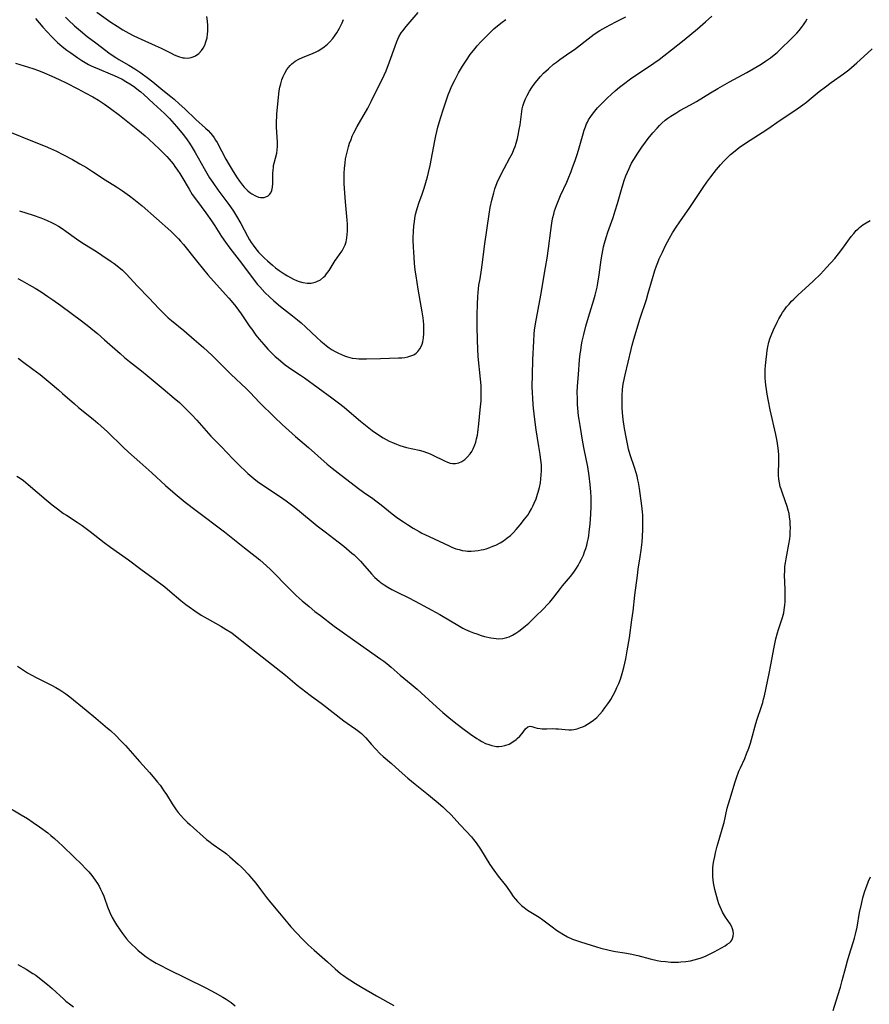
# Model space of a CAD drawing. Units: inches. Extents: x 2064048 to 2069521, y 253918 to 259437.
# Drawn here: x 2065039 to 2065209, y 254984 to 255181 of the extents above; entities that cross this region are included whole.
import ezdxf

# ---------------------------------------------------------------- set-up
doc = ezdxf.new("R2010")
doc.units = ezdxf.units.IN
doc.header["$MEASUREMENT"] = 0
doc.layers.add('c_18_T12S_R19E', color=94, linetype='Continuous')

msp = doc.modelspace()

# ---------------------------------------------------------------- linework, layer by layer
at = {"layer": 'c_18_T12S_R19E', "elevation": 1010}
msp.add_lwpolyline([(2065038.44, 255113.47), (2065039.59, 255112.65), (2065041.38, 255111.31), (2065042.82, 255110.18), (2065044.88, 255108.51), (2065046.54, 255107.12), (2065047.34, 255106.42), (2065049.73, 255104.29), (2065050.57, 255103.58), (2065053.51, 255101.23), (2065054.44, 255100.45), (2065055.11, 255099.85), (2065056.35, 255098.72), (2065059.54, 255095.61), (2065060.59, 255094.64), (2065062.83, 255092.6), (2065065.27, 255090.46), (2065068.02, 255087.92), (2065069.94, 255086.24), (2065070.78, 255085.55), (2065071.99, 255084.59), (2065074.2, 255082.93), (2065079.85, 255078.63), (2065083.89, 255075.41), (2065086.02, 255073.76), (2065086.98, 255072.97), (2065087.65, 255072.39), (2065089.02, 255071.11), (2065093.05, 255067.06), (2065094.28, 255065.86), (2065095.49, 255064.76), (2065096.86, 255063.6), (2065098.03, 255062.64), (2065099.11, 255061.79), (2065101.89, 255059.67), (2065107.15, 255055.92), (2065111.27, 255053.06), (2065111.87, 255052.62), (2065112.46, 255052.17), (2065113.34, 255051.43), (2065115.15, 255049.86), (2065117.34, 255048.06), (2065118.55, 255047.03), (2065119.36, 255046.31), (2065122.44, 255043.49), (2065123.7, 255042.37), (2065125.33, 255040.98), (2065126.58, 255039.97), (2065127.73, 255039.1), (2065129.27, 255037.99), (2065130.52, 255037.15), (2065131.04, 255036.83), (2065131.56, 255036.53), (2065132.31, 255036.15), (2065132.94, 255035.89), (2065133.58, 255035.69), (2065134.16, 255035.56), (2065134.52, 255035.52), (2065134.96, 255035.51), (2065135.57, 255035.58), (2065136.17, 255035.71), (2065137.01, 255036.02), (2065137.78, 255036.45), (2065138.45, 255036.93), (2065138.66, 255037.12), (2065139.15, 255037.6), (2065139.62, 255038.14), (2065140.34, 255039.09), (2065140.77, 255039.47), (2065141.24, 255039.59), (2065141.61, 255039.53), (2065142.16, 255039.36), (2065142.69, 255039.23), (2065143.29, 255039.13), (2065143.67, 255039.09), (2065144.58, 255039.08), (2065145.83, 255039.11), (2065146.4, 255039.09), (2065146.97, 255039.05), (2065148.3, 255038.91), (2065149.04, 255038.86), (2065149.56, 255038.87), (2065150, 255038.93), (2065150.7, 255039.09), (2065151.39, 255039.32), (2065151.83, 255039.49), (2065152.26, 255039.69), (2065152.8, 255040), (2065153.33, 255040.34), (2065153.99, 255040.83), (2065154.62, 255041.37), (2065155.27, 255042.03), (2065155.78, 255042.63), (2065156.27, 255043.25), (2065156.88, 255044.1), (2065157.17, 255044.53), (2065157.45, 255044.97), (2065157.93, 255045.82), (2065158.38, 255046.69), (2065158.69, 255047.37), (2065159.05, 255048.2), (2065159.37, 255049.05), (2065159.74, 255050.16), (2065160.08, 255051.41), (2065160.45, 255053.1), (2065160.76, 255054.75), (2065161.19, 255057.36), (2065161.7, 255060.92), (2065161.93, 255062.71), (2065162.29, 255065.92), (2065162.79, 255069.87), (2065162.96, 255071.14), (2065163.35, 255073.58), (2065163.55, 255074.96), (2065163.72, 255076.53), (2065163.82, 255077.69), (2065163.89, 255079.06), (2065163.9, 255080.57), (2065163.86, 255081.96), (2065163.81, 255082.66), (2065163.7, 255083.81), (2065163.22, 255087.33), (2065163.02, 255088.54), (2065162.91, 255089.08), (2065162.74, 255089.79), (2065162.54, 255090.49), (2065162.19, 255091.57), (2065161.35, 255094.07), (2065161.02, 255095.25), (2065160.85, 255095.96), (2065160.57, 255097.31), (2065160.22, 255099.34), (2065159.96, 255101.18), (2065159.83, 255102.58), (2065159.76, 255103.47), (2065159.73, 255104.15), (2065159.71, 255105.36), (2065159.72, 255106.06), (2065159.79, 255107.12), (2065159.89, 255107.88), (2065160.02, 255108.63), (2065160.34, 255110.16), (2065161.54, 255115.23), (2065161.76, 255116.12), (2065162.1, 255117.32), (2065163.38, 255121.54), (2065164.6, 255125.26), (2065164.98, 255126.55), (2065165.8, 255129.5), (2065166.31, 255131.12), (2065166.63, 255132.04), (2065166.9, 255132.73), (2065167.19, 255133.42), (2065167.81, 255134.8), (2065168.46, 255136.1), (2065169.27, 255137.6), (2065169.85, 255138.62), (2065170.55, 255139.76), (2065171.3, 255140.88), (2065173.29, 255143.76), (2065175.98, 255147.73), (2065176.76, 255148.83), (2065177.53, 255149.87), (2065178.69, 255151.35), (2065179.51, 255152.31), (2065180.17, 255153.02), (2065180.85, 255153.71), (2065181.52, 255154.35), (2065182.41, 255155.13), (2065183.26, 255155.8), (2065184.12, 255156.42), (2065185.43, 255157.29), (2065187.83, 255158.79), (2065188.97, 255159.53), (2065191.47, 255161.25), (2065194.4, 255163.22), (2065195.99, 255164.33), (2065196.73, 255164.88), (2065197.32, 255165.35), (2065199.31, 255167), (2065200.55, 255167.97), (2065201.74, 255168.84), (2065204.18, 255170.59), (2065205.24, 255171.39), (2065205.78, 255171.83), (2065206.86, 255172.76), (2065209.01, 255174.75), (2065209.96, 255175.62)], dxfattribs=at)
at = {"layer": 'c_18_T12S_R19E'}
for points in [[(2065037, 255158.82, 1004), (2065040.99, 255157.17, 1004), (2065043.81, 255156.06, 1004), (2065044.91, 255155.59, 1004), (2065045.51, 255155.32, 1004), (2065046.11, 255155.03, 1004), (2065047.42, 255154.36, 1004), (2065049.3, 255153.35, 1004), (2065050.78, 255152.53, 1004), (2065052.12, 255151.75, 1004), (2065053.36, 255150.98, 1004), (2065055.91, 255149.31, 1004), (2065058.15, 255147.89, 1004), (2065059.36, 255147.09, 1004), (2065060.79, 255146.09, 1004), (2065061.68, 255145.41, 1004), (2065062.33, 255144.89, 1004), (2065063.31, 255144.06, 1004), (2065069.06, 255138.96, 1004), (2065070.13, 255137.94, 1004), (2065070.6, 255137.46, 1004), (2065071.05, 255136.97, 1004), (2065071.64, 255136.28, 1004), (2065074.27, 255133.06, 1004), (2065075.65, 255131.3, 1004), (2065076.52, 255130.25, 1004), (2065078.84, 255127.64, 1004), (2065080.76, 255125.53, 1004), (2065081.22, 255124.98, 1004), (2065082.12, 255123.86, 1004), (2065083.21, 255122.42, 1004), (2065083.91, 255121.39, 1004), (2065084.97, 255119.79, 1004), (2065085.32, 255119.28, 1004), (2065086.17, 255118.12, 1004), (2065086.83, 255117.29, 1004), (2065087.74, 255116.22, 1004), (2065088.57, 255115.32, 1004), (2065089.5, 255114.37, 1004), (2065090.06, 255113.83, 1004), (2065090.63, 255113.33, 1004), (2065091.15, 255112.89, 1004), (2065092.08, 255112.16, 1004), (2065093.4, 255111.22, 1004), (2065095.11, 255110.1, 1004), (2065095.93, 255109.53, 1004), (2065101.39, 255105.54, 1004), (2065102.77, 255104.51, 1004), (2065103.91, 255103.63, 1004), (2065104.92, 255102.8, 1004), (2065107.15, 255100.86, 1004), (2065108.17, 255100.02, 1004), (2065109.52, 255098.98, 1004), (2065110.57, 255098.23, 1004), (2065111.75, 255097.49, 1004), (2065112.35, 255097.15, 1004), (2065112.96, 255096.83, 1004), (2065113.58, 255096.54, 1004), (2065114.41, 255096.2, 1004), (2065115.06, 255095.96, 1004), (2065115.73, 255095.75, 1004), (2065116.39, 255095.56, 1004), (2065118.94, 255095, 1004), (2065119.7, 255094.79, 1004), (2065120.61, 255094.48, 1004), (2065121.17, 255094.26, 1004), (2065121.71, 255094.02, 1004), (2065124.07, 255092.85, 1004), (2065124.63, 255092.61, 1004), (2065125.17, 255092.44, 1004), (2065125.68, 255092.36, 1004), (2065126.26, 255092.36, 1004), (2065126.91, 255092.5, 1004), (2065127.53, 255092.76, 1004), (2065127.9, 255092.98, 1004), (2065128.14, 255093.15, 1004), (2065128.7, 255093.66, 1004), (2065129.2, 255094.26, 1004), (2065129.52, 255094.74, 1004), (2065129.81, 255095.27, 1004), (2065130.15, 255096.06, 1004), (2065130.34, 255096.65, 1004), (2065130.5, 255097.27, 1004), (2065130.66, 255098.02, 1004), (2065130.75, 255098.58, 1004), (2065130.96, 255100.29, 1004), (2065131.24, 255103.09, 1004), (2065131.39, 255104.93, 1004), (2065131.43, 255105.86, 1004), (2065131.43, 255107.09, 1004), (2065131.39, 255108.01, 1004), (2065131.29, 255109.28, 1004), (2065130.84, 255113.83, 1004), (2065130.72, 255115.36, 1004), (2065130.65, 255117.04, 1004), (2065130.61, 255119.92, 1004), (2065130.61, 255122.16, 1004), (2065130.66, 255124.35, 1004), (2065130.75, 255125.89, 1004), (2065130.81, 255126.67, 1004), (2065130.97, 255128.12, 1004), (2065131.18, 255129.45, 1004), (2065131.49, 255131.22, 1004), (2065131.64, 255132.26, 1004), (2065132.17, 255136.42, 1004), (2065133, 255142.42, 1004), (2065133.23, 255143.73, 1004), (2065133.56, 255145.23, 1004), (2065133.96, 255146.71, 1004), (2065134.19, 255147.47, 1004), (2065134.45, 255148.21, 1004), (2065134.79, 255149.09, 1004), (2065135.07, 255149.72, 1004), (2065135.38, 255150.33, 1004), (2065136.02, 255151.55, 1004), (2065137.2, 255153.69, 1004), (2065137.69, 255154.68, 1004), (2065138, 255155.38, 1004), (2065138.24, 255156.02, 1004), (2065138.45, 255156.67, 1004), (2065138.69, 255157.56, 1004), (2065138.85, 255158.25, 1004), (2065139.07, 255159.39, 1004), (2065139.23, 255160.31, 1004), (2065139.59, 255162.99, 1004), (2065139.68, 255163.53, 1004), (2065139.81, 255164.07, 1004), (2065140.06, 255164.88, 1004), (2065140.34, 255165.58, 1004), (2065140.66, 255166.26, 1004), (2065141.14, 255167.13, 1004), (2065141.59, 255167.84, 1004), (2065142.08, 255168.53, 1004), (2065142.6, 255169.2, 1004), (2065143.33, 255170.06, 1004), (2065143.94, 255170.69, 1004), (2065144.91, 255171.61, 1004), (2065145.95, 255172.5, 1004), (2065146.53, 255172.95, 1004), (2065147.18, 255173.43, 1004), (2065149.23, 255174.85, 1004), (2065150.13, 255175.49, 1004), (2065153.49, 255178.07, 1004), (2065154.12, 255178.52, 1004), (2065155.26, 255179.27, 1004), (2065156.46, 255179.98, 1004), (2065158.48, 255181.05, 1004), (2065160.44, 255182.04, 1004)], [(2065037.88, 255172.72, 1002), (2065041.35, 255171.63, 1002), (2065042.52, 255171.22, 1002), (2065043.67, 255170.77, 1002), (2065045.16, 255170.13, 1002), (2065046.66, 255169.44, 1002), (2065048.04, 255168.77, 1002), (2065050.43, 255167.56, 1002), (2065051.91, 255166.78, 1002), (2065053.39, 255165.96, 1002), (2065054.55, 255165.27, 1002), (2065055.75, 255164.49, 1002), (2065056.99, 255163.62, 1002), (2065058.74, 255162.3, 1002), (2065060.1, 255161.23, 1002), (2065062.44, 255159.35, 1002), (2065063.92, 255158.12, 1002), (2065064.69, 255157.44, 1002), (2065065.82, 255156.42, 1002), (2065066.7, 255155.58, 1002), (2065067.76, 255154.52, 1002), (2065068.26, 255153.99, 1002), (2065068.72, 255153.47, 1002), (2065069.53, 255152.48, 1002), (2065069.89, 255152, 1002), (2065070.43, 255151.24, 1002), (2065070.86, 255150.59, 1002), (2065071.27, 255149.93, 1002), (2065072.74, 255147.43, 1002), (2065073.4, 255146.36, 1002), (2065074.21, 255145.21, 1002), (2065076.13, 255142.65, 1002), (2065077.25, 255141.08, 1002), (2065077.93, 255140.07, 1002), (2065079.27, 255137.95, 1002), (2065080.06, 255136.75, 1002), (2065080.92, 255135.57, 1002), (2065083.27, 255132.53, 1002), (2065085.64, 255129.39, 1002), (2065086.51, 255128.31, 1002), (2065086.97, 255127.78, 1002), (2065087.96, 255126.7, 1002), (2065088.94, 255125.74, 1002), (2065089.78, 255124.98, 1002), (2065091.12, 255123.86, 1002), (2065093.51, 255121.99, 1002), (2065094.51, 255121.18, 1002), (2065095.23, 255120.57, 1002), (2065096.1, 255119.78, 1002), (2065098.47, 255117.54, 1002), (2065099.2, 255116.89, 1002), (2065099.86, 255116.34, 1002), (2065100.36, 255115.95, 1002), (2065100.87, 255115.59, 1002), (2065101.5, 255115.19, 1002), (2065102.12, 255114.83, 1002), (2065102.74, 255114.49, 1002), (2065103.33, 255114.2, 1002), (2065103.93, 255113.95, 1002), (2065104.54, 255113.73, 1002), (2065105.5, 255113.51, 1002), (2065106.31, 255113.4, 1002), (2065106.86, 255113.36, 1002), (2065107.61, 255113.33, 1002), (2065108.37, 255113.34, 1002), (2065111.22, 255113.45, 1002), (2065114.78, 255113.53, 1002), (2065115.46, 255113.57, 1002), (2065116.11, 255113.65, 1002), (2065116.7, 255113.76, 1002), (2065117.3, 255113.93, 1002), (2065117.86, 255114.16, 1002), (2065118.36, 255114.46, 1002), (2065118.72, 255114.8, 1002), (2065119.12, 255115.33, 1002), (2065119.42, 255115.94, 1002), (2065119.56, 255116.33, 1002), (2065119.68, 255116.78, 1002), (2065119.82, 255117.6, 1002), (2065119.89, 255118.46, 1002), (2065119.91, 255119.04, 1002), (2065119.9, 255119.56, 1002), (2065119.87, 255120.24, 1002), (2065119.81, 255120.93, 1002), (2065119.74, 255121.62, 1002), (2065119.57, 255122.8, 1002), (2065118.75, 255127.34, 1002), (2065118.33, 255130, 1002), (2065118.18, 255131.16, 1002), (2065118.03, 255132.58, 1002), (2065117.86, 255134.86, 1002), (2065117.81, 255135.76, 1002), (2065117.77, 255137.16, 1002), (2065117.77, 255137.79, 1002), (2065117.81, 255138.85, 1002), (2065117.9, 255140.13, 1002), (2065117.99, 255140.87, 1002), (2065118.11, 255141.61, 1002), (2065118.25, 255142.34, 1002), (2065118.43, 255143.06, 1002), (2065118.56, 255143.53, 1002), (2065118.99, 255144.83, 1002), (2065119.49, 255146.23, 1002), (2065119.9, 255147.45, 1002), (2065120.17, 255148.28, 1002), (2065120.45, 255149.23, 1002), (2065120.64, 255149.93, 1002), (2065120.85, 255150.8, 1002), (2065121.16, 255152.19, 1002), (2065122.1, 255157.14, 1002), (2065122.3, 255158.14, 1002), (2065122.72, 255159.86, 1002), (2065123.24, 255161.68, 1002), (2065123.84, 255163.56, 1002), (2065124.57, 255165.78, 1002), (2065124.78, 255166.38, 1002), (2065125.22, 255167.49, 1002), (2065125.54, 255168.19, 1002), (2065126.16, 255169.43, 1002), (2065126.89, 255170.79, 1002), (2065127.67, 255172.11, 1002), (2065128.46, 255173.35, 1002), (2065129.23, 255174.44, 1002), (2065130.12, 255175.58, 1002), (2065130.63, 255176.17, 1002), (2065131.36, 255177, 1002), (2065131.89, 255177.57, 1002), (2065132.92, 255178.62, 1002), (2065133.97, 255179.59, 1002), (2065135.01, 255180.46, 1002), (2065135.62, 255180.94, 1002), (2065136.35, 255181.49, 1002)], [(2065038.34, 255129.51, 1008), (2065039.24, 255129.02, 1008), (2065040.64, 255128.23, 1008), (2065041.83, 255127.53, 1008), (2065043.03, 255126.78, 1008), (2065044.41, 255125.87, 1008), (2065045.36, 255125.2, 1008), (2065047, 255124.04, 1008), (2065051.11, 255120.99, 1008), (2065052.62, 255119.84, 1008), (2065053.45, 255119.18, 1008), (2065054.33, 255118.44, 1008), (2065055.75, 255117.2, 1008), (2065058.88, 255114.4, 1008), (2065059.81, 255113.6, 1008), (2065060.79, 255112.81, 1008), (2065063.22, 255110.95, 1008), (2065064.36, 255110.04, 1008), (2065067.57, 255107.32, 1008), (2065069.78, 255105.49, 1008), (2065070.81, 255104.57, 1008), (2065071.86, 255103.57, 1008), (2065073.31, 255102.09, 1008), (2065074.32, 255101.02, 1008), (2065076.18, 255098.9, 1008), (2065077.12, 255097.86, 1008), (2065079.24, 255095.7, 1008), (2065081.54, 255093.28, 1008), (2065083.03, 255091.78, 1008), (2065084, 255090.86, 1008), (2065084.57, 255090.34, 1008), (2065085.76, 255089.33, 1008), (2065086.52, 255088.74, 1008), (2065087.16, 255088.28, 1008), (2065088.69, 255087.22, 1008), (2065091.59, 255085.29, 1008), (2065092.26, 255084.83, 1008), (2065093.32, 255084.04, 1008), (2065094.51, 255083.1, 1008), (2065098.49, 255079.85, 1008), (2065100.07, 255078.62, 1008), (2065102.71, 255076.63, 1008), (2065103.86, 255075.72, 1008), (2065105.45, 255074.37, 1008), (2065105.89, 255073.97, 1008), (2065106.57, 255073.32, 1008), (2065107.15, 255072.71, 1008), (2065107.58, 255072.23, 1008), (2065109.41, 255070.16, 1008), (2065110.06, 255069.48, 1008), (2065110.91, 255068.72, 1008), (2065111.13, 255068.54, 1008), (2065111.9, 255068, 1008), (2065112.7, 255067.5, 1008), (2065113.49, 255067.05, 1008), (2065114.68, 255066.44, 1008), (2065116.78, 255065.41, 1008), (2065118.15, 255064.69, 1008), (2065120.65, 255063.33, 1008), (2065123.08, 255061.99, 1008), (2065127.04, 255059.66, 1008), (2065127.7, 255059.3, 1008), (2065128.26, 255059.02, 1008), (2065129.23, 255058.58, 1008), (2065129.87, 255058.34, 1008), (2065130.52, 255058.11, 1008), (2065131.42, 255057.83, 1008), (2065132.1, 255057.63, 1008), (2065133.33, 255057.34, 1008), (2065133.89, 255057.24, 1008), (2065134.44, 255057.18, 1008), (2065134.95, 255057.16, 1008), (2065135.77, 255057.22, 1008), (2065136.57, 255057.38, 1008), (2065137.05, 255057.55, 1008), (2065137.73, 255057.88, 1008), (2065138.4, 255058.28, 1008), (2065139, 255058.7, 1008), (2065139.61, 255059.15, 1008), (2065140.34, 255059.75, 1008), (2065140.97, 255060.31, 1008), (2065142.15, 255061.42, 1008), (2065144.05, 255063.28, 1008), (2065144.61, 255063.87, 1008), (2065145.2, 255064.53, 1008), (2065145.98, 255065.48, 1008), (2065147.35, 255067.27, 1008), (2065147.76, 255067.78, 1008), (2065149.34, 255069.62, 1008), (2065150.04, 255070.52, 1008), (2065150.57, 255071.31, 1008), (2065150.89, 255071.84, 1008), (2065151.19, 255072.38, 1008), (2065151.59, 255073.16, 1008), (2065151.95, 255073.96, 1008), (2065152.2, 255074.59, 1008), (2065152.43, 255075.26, 1008), (2065152.63, 255075.95, 1008), (2065152.79, 255076.64, 1008), (2065152.91, 255077.17, 1008), (2065153.02, 255077.84, 1008), (2065153.13, 255078.62, 1008), (2065153.29, 255080.13, 1008), (2065153.44, 255082.18, 1008), (2065153.49, 255083.68, 1008), (2065153.5, 255085.57, 1008), (2065153.45, 255086.66, 1008), (2065153.32, 255088.15, 1008), (2065153.11, 255089.86, 1008), (2065152.81, 255091.67, 1008), (2065152.11, 255095.19, 1008), (2065151.86, 255096.59, 1008), (2065151.27, 255099.99, 1008), (2065151.08, 255101.19, 1008), (2065150.99, 255101.9, 1008), (2065150.84, 255103.46, 1008), (2065150.79, 255104.16, 1008), (2065150.73, 255105.4, 1008), (2065150.72, 255106.58, 1008), (2065150.78, 255107.89, 1008), (2065150.97, 255110.2, 1008), (2065151.18, 255113.16, 1008), (2065151.31, 255114.38, 1008), (2065151.4, 255115.04, 1008), (2065151.59, 255116.14, 1008), (2065151.73, 255116.9, 1008), (2065152.03, 255118.23, 1008), (2065152.46, 255119.94, 1008), (2065152.95, 255121.7, 1008), (2065154.04, 255125.2, 1008), (2065154.31, 255126.14, 1008), (2065154.7, 255127.72, 1008), (2065154.86, 255128.53, 1008), (2065155.14, 255130.24, 1008), (2065155.51, 255133.23, 1008), (2065155.69, 255134.39, 1008), (2065155.83, 255135.11, 1008), (2065155.99, 255135.84, 1008), (2065156.17, 255136.55, 1008), (2065156.51, 255137.73, 1008), (2065156.85, 255138.78, 1008), (2065157.91, 255141.76, 1008), (2065158.35, 255143.07, 1008), (2065158.79, 255144.54, 1008), (2065159.6, 255147.38, 1008), (2065159.94, 255148.5, 1008), (2065160.15, 255149.13, 1008), (2065160.5, 255150.08, 1008), (2065160.79, 255150.82, 1008), (2065161.11, 255151.56, 1008), (2065161.34, 255152.05, 1008), (2065161.63, 255152.61, 1008), (2065162.05, 255153.36, 1008), (2065162.87, 255154.65, 1008), (2065163.71, 255155.88, 1008), (2065164.4, 255156.83, 1008), (2065164.98, 255157.58, 1008), (2065165.9, 255158.71, 1008), (2065166.76, 255159.7, 1008), (2065167.21, 255160.19, 1008), (2065167.69, 255160.65, 1008), (2065168.39, 255161.26, 1008), (2065168.93, 255161.67, 1008), (2065169.48, 255162.07, 1008), (2065170.48, 255162.71, 1008), (2065171.32, 255163.2, 1008), (2065173.44, 255164.36, 1008), (2065174.64, 255165.04, 1008), (2065177.5, 255166.78, 1008), (2065178.94, 255167.62, 1008), (2065181.29, 255168.94, 1008), (2065184.78, 255170.84, 1008), (2065186.07, 255171.57, 1008), (2065187.68, 255172.53, 1008), (2065188.53, 255173.1, 1008), (2065189.51, 255173.8, 1008), (2065190.24, 255174.38, 1008), (2065190.84, 255174.89, 1008), (2065191.83, 255175.79, 1008), (2065193.36, 255177.25, 1008), (2065194.41, 255178.31, 1008), (2065194.83, 255178.77, 1008), (2065195.28, 255179.29, 1008), (2065195.72, 255179.85, 1008), (2065196.14, 255180.43, 1008), (2065196.53, 255181, 1008), (2065196.9, 255181.59, 1008)], [(2065038.71, 255143.05, 1006), (2065041.44, 255142.18, 1006), (2065042.99, 255141.66, 1006), (2065043.63, 255141.41, 1006), (2065044.27, 255141.15, 1006), (2065045.09, 255140.75, 1006), (2065045.81, 255140.37, 1006), (2065046.51, 255139.97, 1006), (2065047.27, 255139.49, 1006), (2065047.99, 255138.99, 1006), (2065050.12, 255137.45, 1006), (2065050.6, 255137.12, 1006), (2065051.73, 255136.4, 1006), (2065054.16, 255134.89, 1006), (2065055.23, 255134.18, 1006), (2065057.08, 255132.93, 1006), (2065057.71, 255132.48, 1006), (2065058.66, 255131.75, 1006), (2065059.38, 255131.13, 1006), (2065060.2, 255130.33, 1006), (2065062.3, 255128.03, 1006), (2065064.72, 255125.55, 1006), (2065066.69, 255123.46, 1006), (2065067.73, 255122.39, 1006), (2065068.58, 255121.6, 1006), (2065069.19, 255121.08, 1006), (2065071.68, 255119.04, 1006), (2065073.75, 255117.26, 1006), (2065075.66, 255115.6, 1006), (2065077.31, 255114.09, 1006), (2065078.35, 255113.09, 1006), (2065079.91, 255111.51, 1006), (2065081.16, 255110.28, 1006), (2065084.27, 255107.33, 1006), (2065085.02, 255106.57, 1006), (2065086.87, 255104.62, 1006), (2065089.89, 255101.64, 1006), (2065091.42, 255100.18, 1006), (2065094.1, 255097.77, 1006), (2065096.71, 255095.52, 1006), (2065100.47, 255092.23, 1006), (2065101.49, 255091.38, 1006), (2065102.68, 255090.44, 1006), (2065106.8, 255087.3, 1006), (2065107.78, 255086.58, 1006), (2065109.64, 255085.3, 1006), (2065110.24, 255084.86, 1006), (2065111.33, 255084.02, 1006), (2065113.55, 255082.23, 1006), (2065114.67, 255081.39, 1006), (2065115.8, 255080.6, 1006), (2065116.61, 255080.08, 1006), (2065117.76, 255079.37, 1006), (2065118.93, 255078.7, 1006), (2065119.52, 255078.38, 1006), (2065120.96, 255077.65, 1006), (2065124.98, 255075.79, 1006), (2065125.5, 255075.56, 1006), (2065126.35, 255075.23, 1006), (2065126.98, 255075.05, 1006), (2065127.61, 255074.9, 1006), (2065128.26, 255074.81, 1006), (2065128.68, 255074.77, 1006), (2065129.39, 255074.75, 1006), (2065130.11, 255074.79, 1006), (2065130.82, 255074.88, 1006), (2065131.43, 255074.99, 1006), (2065131.94, 255075.1, 1006), (2065132.45, 255075.24, 1006), (2065133.16, 255075.47, 1006), (2065133.77, 255075.71, 1006), (2065134.37, 255075.97, 1006), (2065135.22, 255076.41, 1006), (2065135.92, 255076.84, 1006), (2065136.59, 255077.32, 1006), (2065137.29, 255077.9, 1006), (2065137.89, 255078.47, 1006), (2065138.46, 255079.07, 1006), (2065139.25, 255080, 1006), (2065140.14, 255081.13, 1006), (2065140.76, 255081.99, 1006), (2065141.05, 255082.44, 1006), (2065141.52, 255083.22, 1006), (2065141.81, 255083.78, 1006), (2065142.08, 255084.35, 1006), (2065142.45, 255085.26, 1006), (2065142.76, 255086.15, 1006), (2065142.88, 255086.57, 1006), (2065143.12, 255087.52, 1006), (2065143.31, 255088.47, 1006), (2065143.42, 255089.24, 1006), (2065143.49, 255090.05, 1006), (2065143.53, 255090.86, 1006), (2065143.53, 255091.68, 1006), (2065143.51, 255092.08, 1006), (2065143.42, 255093.01, 1006), (2065143.26, 255094.17, 1006), (2065142.99, 255095.78, 1006), (2065142.48, 255099.13, 1006), (2065142.19, 255101.16, 1006), (2065141.92, 255103.42, 1006), (2065141.85, 255104.17, 1006), (2065141.76, 255105.45, 1006), (2065141.71, 255106.55, 1006), (2065141.68, 255107.78, 1006), (2065141.7, 255110.16, 1006), (2065141.81, 255113.16, 1006), (2065141.98, 255116.88, 1006), (2065142.07, 255118.4, 1006), (2065142.14, 255119.13, 1006), (2065142.32, 255120.38, 1006), (2065143.37, 255126.16, 1006), (2065144.36, 255131.72, 1006), (2065144.67, 255133.57, 1006), (2065144.95, 255135.51, 1006), (2065145.39, 255139.1, 1006), (2065145.53, 255140.14, 1006), (2065145.69, 255141.07, 1006), (2065145.83, 255141.74, 1006), (2065145.99, 255142.4, 1006), (2065146.17, 255143.04, 1006), (2065146.56, 255144.17, 1006), (2065146.83, 255144.84, 1006), (2065147.37, 255146.13, 1006), (2065148.6, 255148.8, 1006), (2065148.91, 255149.52, 1006), (2065149.48, 255150.94, 1006), (2065149.77, 255151.74, 1006), (2065150.28, 255153.2, 1006), (2065150.74, 255154.61, 1006), (2065151.09, 255155.75, 1006), (2065151.9, 255158.55, 1006), (2065152.11, 255159.24, 1006), (2065152.34, 255159.92, 1006), (2065152.6, 255160.57, 1006), (2065152.74, 255160.87, 1006), (2065152.98, 255161.31, 1006), (2065153.44, 255162.03, 1006), (2065153.97, 255162.73, 1006), (2065154.81, 255163.73, 1006), (2065155.37, 255164.34, 1006), (2065156.3, 255165.31, 1006), (2065156.77, 255165.78, 1006), (2065157.5, 255166.45, 1006), (2065158.34, 255167.19, 1006), (2065159.21, 255167.9, 1006), (2065160.01, 255168.52, 1006), (2065161.43, 255169.56, 1006), (2065166.09, 255172.73, 1006), (2065167.14, 255173.47, 1006), (2065168.09, 255174.17, 1006), (2065169.62, 255175.37, 1006), (2065172.17, 255177.43, 1006), (2065174.85, 255179.63, 1006), (2065176.45, 255181.01, 1006), (2065177.73, 255182.17, 1006)], [(2065041.93, 255181.66, 1000), (2065043.38, 255179.97, 1000), (2065044.24, 255179, 1000), (2065045.13, 255178.07, 1000), (2065046.35, 255176.9, 1000), (2065047.29, 255176.07, 1000), (2065048.2, 255175.34, 1000), (2065048.98, 255174.76, 1000), (2065050.39, 255173.79, 1000), (2065051.18, 255173.28, 1000), (2065051.87, 255172.86, 1000), (2065052.56, 255172.46, 1000), (2065053.05, 255172.21, 1000), (2065053.55, 255171.97, 1000), (2065054.66, 255171.49, 1000), (2065056.91, 255170.59, 1000), (2065057.68, 255170.27, 1000), (2065058.43, 255169.92, 1000), (2065059.29, 255169.49, 1000), (2065060.07, 255169.05, 1000), (2065060.83, 255168.59, 1000), (2065061.56, 255168.11, 1000), (2065062.18, 255167.66, 1000), (2065062.61, 255167.33, 1000), (2065063.06, 255166.96, 1000), (2065063.63, 255166.44, 1000), (2065065.6, 255164.6, 1000), (2065067.8, 255162.59, 1000), (2065068.82, 255161.58, 1000), (2065069.28, 255161.1, 1000), (2065070.25, 255160, 1000), (2065071.32, 255158.73, 1000), (2065071.85, 255158.05, 1000), (2065072.36, 255157.35, 1000), (2065072.84, 255156.63, 1000), (2065073.38, 255155.8, 1000), (2065073.97, 255154.8, 1000), (2065075.76, 255151.57, 1000), (2065076.88, 255149.71, 1000), (2065077.52, 255148.73, 1000), (2065078.54, 255147.27, 1000), (2065079.31, 255146.21, 1000), (2065080.7, 255144.35, 1000), (2065081.06, 255143.85, 1000), (2065081.65, 255142.98, 1000), (2065082.26, 255142.02, 1000), (2065083.13, 255140.52, 1000), (2065084.45, 255137.99, 1000), (2065084.86, 255137.28, 1000), (2065085.21, 255136.72, 1000), (2065085.59, 255136.18, 1000), (2065086.13, 255135.47, 1000), (2065086.7, 255134.79, 1000), (2065087.3, 255134.15, 1000), (2065087.88, 255133.59, 1000), (2065088.48, 255133.03, 1000), (2065089.5, 255132.13, 1000), (2065090.1, 255131.65, 1000), (2065090.83, 255131.09, 1000), (2065091.83, 255130.41, 1000), (2065092.51, 255129.99, 1000), (2065093.11, 255129.66, 1000), (2065093.72, 255129.35, 1000), (2065094.3, 255129.09, 1000), (2065094.89, 255128.86, 1000), (2065095.57, 255128.67, 1000), (2065096.49, 255128.55, 1000), (2065097.3, 255128.58, 1000), (2065098.08, 255128.74, 1000), (2065098.41, 255128.86, 1000), (2065099.11, 255129.23, 1000), (2065099.75, 255129.73, 1000), (2065100.07, 255130.05, 1000), (2065100.36, 255130.4, 1000), (2065100.86, 255131.07, 1000), (2065102.12, 255133.11, 1000), (2065102.34, 255133.42, 1000), (2065103.12, 255134.48, 1000), (2065103.49, 255135.02, 1000), (2065103.86, 255135.68, 1000), (2065104.1, 255136.26, 1000), (2065104.29, 255136.87, 1000), (2065104.38, 255137.27, 1000), (2065104.45, 255137.64, 1000), (2065104.53, 255138.32, 1000), (2065104.57, 255139.02, 1000), (2065104.58, 255139.72, 1000), (2065104.56, 255140.39, 1000), (2065104.51, 255141.22, 1000), (2065104.14, 255144.88, 1000), (2065104.01, 255146.61, 1000), (2065103.91, 255148.58, 1000), (2065103.89, 255149.76, 1000), (2065103.91, 255150.66, 1000), (2065103.95, 255151.55, 1000), (2065104.07, 255152.72, 1000), (2065104.19, 255153.52, 1000), (2065104.35, 255154.31, 1000), (2065104.54, 255155.13, 1000), (2065104.76, 255155.9, 1000), (2065105, 255156.66, 1000), (2065105.27, 255157.41, 1000), (2065105.53, 255158.05, 1000), (2065105.85, 255158.74, 1000), (2065106.52, 255160.03, 1000), (2065108.62, 255163.69, 1000), (2065109.35, 255165.03, 1000), (2065110.42, 255167.25, 1000), (2065111.38, 255169.16, 1000), (2065111.92, 255170.3, 1000), (2065112.31, 255171.19, 1000), (2065113.02, 255173.01, 1000), (2065114.14, 255176.11, 1000), (2065114.49, 255177.06, 1000), (2065114.69, 255177.53, 1000), (2065114.9, 255178, 1000), (2065115.35, 255178.78, 1000), (2065115.67, 255179.23, 1000), (2065116.37, 255180.09, 1000), (2065118.73, 255182.86, 1000)], [(2065047.93, 255181.94, 998), (2065048.5, 255181.37, 998), (2065049.76, 255180.2, 998), (2065050.94, 255179.18, 998), (2065052.31, 255178.07, 998), (2065054.01, 255176.77, 998), (2065056.93, 255174.61, 998), (2065058.03, 255173.86, 998), (2065058.64, 255173.47, 998), (2065060.62, 255172.32, 998), (2065061.83, 255171.58, 998), (2065063.05, 255170.76, 998), (2065064.34, 255169.82, 998), (2065065.46, 255168.95, 998), (2065067.47, 255167.33, 998), (2065069.11, 255166.03, 998), (2065069.77, 255165.48, 998), (2065070.79, 255164.58, 998), (2065071.89, 255163.57, 998), (2065074.11, 255161.42, 998), (2065076.03, 255159.7, 998), (2065076.55, 255159.2, 998), (2065077.05, 255158.67, 998), (2065077.43, 255158.21, 998), (2065077.76, 255157.75, 998), (2065078.08, 255157.26, 998), (2065078.38, 255156.76, 998), (2065080.13, 255153.46, 998), (2065080.79, 255152.31, 998), (2065081.6, 255150.96, 998), (2065082.41, 255149.71, 998), (2065082.88, 255149.03, 998), (2065083.48, 255148.24, 998), (2065083.83, 255147.83, 998), (2065084.17, 255147.46, 998), (2065084.54, 255147.11, 998), (2065084.95, 255146.76, 998), (2065085.37, 255146.46, 998), (2065086.06, 255146.07, 998), (2065086.68, 255145.84, 998), (2065087.07, 255145.76, 998), (2065087.45, 255145.75, 998), (2065087.8, 255145.78, 998), (2065088.14, 255145.87, 998), (2065088.63, 255146.11, 998), (2065088.89, 255146.34, 998), (2065089.16, 255146.69, 998), (2065089.35, 255147.13, 998), (2065089.5, 255147.81, 998), (2065089.57, 255148.58, 998), (2065089.59, 255150.66, 998), (2065089.62, 255151.25, 998), (2065089.67, 255151.76, 998), (2065089.73, 255152.19, 998), (2065089.82, 255152.64, 998), (2065090.35, 255154.66, 998), (2065090.46, 255155.29, 998), (2065090.51, 255155.96, 998), (2065090.51, 255156.89, 998), (2065090.33, 255159.84, 998), (2065090.31, 255160.6, 998), (2065090.31, 255161.15, 998), (2065090.34, 255161.88, 998), (2065090.38, 255162.49, 998), (2065090.76, 255166.53, 998), (2065090.85, 255167.17, 998), (2065090.98, 255167.87, 998), (2065091.15, 255168.57, 998), (2065091.4, 255169.38, 998), (2065091.63, 255170.01, 998), (2065091.95, 255170.69, 998), (2065092.41, 255171.46, 998), (2065093.05, 255172.26, 998), (2065093.38, 255172.58, 998), (2065094.04, 255173.09, 998), (2065094.77, 255173.52, 998), (2065095.52, 255173.87, 998), (2065097.64, 255174.71, 998), (2065098.11, 255174.92, 998), (2065098.68, 255175.21, 998), (2065099.22, 255175.54, 998), (2065099.89, 255176.01, 998), (2065100.53, 255176.53, 998), (2065100.8, 255176.78, 998), (2065101.03, 255177.01, 998), (2065101.6, 255177.65, 998), (2065102.12, 255178.34, 998), (2065102.43, 255178.82, 998), (2065102.98, 255179.77, 998), (2065103.5, 255180.85, 998), (2065103.77, 255181.47, 998)], [(2065054.21, 255182.96, 996), (2065057.05, 255180.95, 996), (2065058.3, 255180.12, 996), (2065059.47, 255179.4, 996), (2065060.67, 255178.72, 996), (2065061.54, 255178.26, 996), (2065062.51, 255177.8, 996), (2065063.11, 255177.53, 996), (2065065.96, 255176.29, 996), (2065067.17, 255175.7, 996), (2065069.14, 255174.7, 996), (2065069.77, 255174.4, 996), (2065070.59, 255174.06, 996), (2065071.48, 255173.81, 996), (2065071.82, 255173.76, 996), (2065072.51, 255173.74, 996), (2065073.17, 255173.84, 996), (2065073.56, 255173.96, 996), (2065074.05, 255174.19, 996), (2065074.69, 255174.65, 996), (2065075.24, 255175.25, 996), (2065075.59, 255175.76, 996), (2065075.88, 255176.32, 996), (2065076.14, 255177.01, 996), (2065076.35, 255177.79, 996), (2065076.47, 255178.62, 996), (2065076.5, 255179.06, 996), (2065076.51, 255179.47, 996), (2065076.49, 255180.3, 996), (2065076.43, 255181.14, 996), (2065076.33, 255182.1, 996)], [(2065038.18, 255089.82, 1012), (2065038.8, 255089.42, 1012), (2065039.49, 255088.92, 1012), (2065040.45, 255088.15, 1012), (2065044.06, 255085.06, 1012), (2065045.28, 255084.06, 1012), (2065046.32, 255083.24, 1012), (2065047.55, 255082.33, 1012), (2065048.12, 255081.94, 1012), (2065050.29, 255080.55, 1012), (2065051.25, 255079.9, 1012), (2065052.87, 255078.69, 1012), (2065055.7, 255076.48, 1012), (2065056.96, 255075.56, 1012), (2065060.58, 255072.97, 1012), (2065063.09, 255071.13, 1012), (2065065.52, 255069.29, 1012), (2065067.86, 255067.55, 1012), (2065068.86, 255066.73, 1012), (2065071.08, 255064.84, 1012), (2065072.12, 255064, 1012), (2065072.75, 255063.53, 1012), (2065073.89, 255062.73, 1012), (2065075.19, 255061.9, 1012), (2065076.38, 255061.21, 1012), (2065079.11, 255059.7, 1012), (2065080.22, 255059.04, 1012), (2065081.31, 255058.31, 1012), (2065082.05, 255057.76, 1012), (2065086.46, 255054.23, 1012), (2065091.19, 255050.59, 1012), (2065092.12, 255049.84, 1012), (2065094.49, 255047.85, 1012), (2065096.23, 255046.47, 1012), (2065097.06, 255045.84, 1012), (2065099.54, 255044.02, 1012), (2065103.84, 255040.68, 1012), (2065104.53, 255040.18, 1012), (2065106.24, 255038.99, 1012), (2065107.03, 255038.39, 1012), (2065107.37, 255038.1, 1012), (2065107.8, 255037.7, 1012), (2065108.25, 255037.23, 1012), (2065109.38, 255035.92, 1012), (2065110.25, 255034.96, 1012), (2065111.16, 255034.04, 1012), (2065111.72, 255033.53, 1012), (2065113.39, 255032.09, 1012), (2065114.95, 255030.68, 1012), (2065116.71, 255029.15, 1012), (2065118.16, 255027.95, 1012), (2065120.48, 255026.1, 1012), (2065122.35, 255024.57, 1012), (2065123.7, 255023.41, 1012), (2065124.26, 255022.9, 1012), (2065125.31, 255021.84, 1012), (2065127.2, 255019.79, 1012), (2065128.38, 255018.55, 1012), (2065129.46, 255017.35, 1012), (2065129.86, 255016.87, 1012), (2065130.41, 255016.15, 1012), (2065131.26, 255014.93, 1012), (2065133.17, 255011.86, 1012), (2065133.96, 255010.69, 1012), (2065134.85, 255009.49, 1012), (2065136.22, 255007.77, 1012), (2065136.48, 255007.41, 1012), (2065137.34, 255006.11, 1012), (2065137.85, 255005.37, 1012), (2065138.28, 255004.84, 1012), (2065138.71, 255004.37, 1012), (2065139.17, 255003.91, 1012), (2065139.49, 255003.62, 1012), (2065140.04, 255003.18, 1012), (2065140.73, 255002.68, 1012), (2065142.42, 255001.66, 1012), (2065143.04, 255001.26, 1012), (2065143.78, 255000.72, 1012), (2065145.64, 254999.28, 1012), (2065146.51, 254998.67, 1012), (2065147.09, 254998.3, 1012), (2065147.96, 254997.77, 1012), (2065148.78, 254997.32, 1012), (2065149.77, 254996.85, 1012), (2065150.55, 254996.55, 1012), (2065151.35, 254996.29, 1012), (2065154.57, 254995.3, 1012), (2065155.46, 254995.05, 1012), (2065156.86, 254994.69, 1012), (2065157.73, 254994.51, 1012), (2065158.42, 254994.38, 1012), (2065160.21, 254994.09, 1012), (2065161.34, 254993.89, 1012), (2065162.89, 254993.53, 1012), (2065165.35, 254992.9, 1012), (2065166.76, 254992.58, 1012), (2065167.52, 254992.45, 1012), (2065168.46, 254992.33, 1012), (2065169.49, 254992.25, 1012), (2065170.5, 254992.23, 1012), (2065171.02, 254992.24, 1012), (2065171.54, 254992.27, 1012), (2065172.55, 254992.36, 1012), (2065173.46, 254992.51, 1012), (2065174.17, 254992.67, 1012), (2065174.9, 254992.87, 1012), (2065175.62, 254993.11, 1012), (2065176.45, 254993.45, 1012), (2065177.29, 254993.85, 1012), (2065178.18, 254994.32, 1012), (2065180.39, 254995.52, 1012), (2065180.85, 254995.8, 1012), (2065181.26, 254996.1, 1012), (2065181.56, 254996.4, 1012), (2065181.75, 254996.66, 1012), (2065181.92, 254996.99, 1012), (2065182.05, 254997.46, 1012), (2065182.09, 254997.95, 1012), (2065182.04, 254998.46, 1012), (2065181.92, 254998.92, 1012), (2065181.7, 254999.44, 1012), (2065181.42, 254999.92, 1012), (2065180.5, 255001.25, 1012), (2065180.09, 255001.91, 1012), (2065179.9, 255002.24, 1012), (2065179.67, 255002.72, 1012), (2065179.41, 255003.32, 1012), (2065179.18, 255003.94, 1012), (2065178.96, 255004.58, 1012), (2065178.52, 255006.05, 1012), (2065178.32, 255006.83, 1012), (2065178.18, 255007.49, 1012), (2065178.06, 255008.15, 1012), (2065177.99, 255008.76, 1012), (2065177.94, 255009.36, 1012), (2065177.92, 255009.92, 1012), (2065177.92, 255010.5, 1012), (2065177.95, 255011.07, 1012), (2065178.02, 255011.81, 1012), (2065178.14, 255012.54, 1012), (2065178.33, 255013.46, 1012), (2065178.49, 255014.16, 1012), (2065178.83, 255015.52, 1012), (2065179.19, 255016.85, 1012), (2065179.95, 255019.37, 1012), (2065180.2, 255020.25, 1012), (2065180.84, 255023.12, 1012), (2065181.02, 255023.79, 1012), (2065181.39, 255025.11, 1012), (2065182.34, 255028.21, 1012), (2065182.67, 255029.23, 1012), (2065183.19, 255030.56, 1012), (2065183.47, 255031.21, 1012), (2065184.34, 255033.14, 1012), (2065184.72, 255034.03, 1012), (2065185.16, 255035.18, 1012), (2065185.48, 255036.2, 1012), (2065185.7, 255036.95, 1012), (2065186.56, 255040.13, 1012), (2065186.83, 255041.01, 1012), (2065187.72, 255043.55, 1012), (2065187.96, 255044.34, 1012), (2065188.14, 255045.02, 1012), (2065188.3, 255045.72, 1012), (2065189.26, 255050.19, 1012), (2065189.61, 255051.91, 1012), (2065190.27, 255055.47, 1012), (2065190.62, 255057.14, 1012), (2065190.92, 255058.32, 1012), (2065191.12, 255059.02, 1012), (2065191.92, 255061.44, 1012), (2065192.17, 255062.35, 1012), (2065192.29, 255062.97, 1012), (2065192.41, 255063.9, 1012), (2065192.46, 255064.55, 1012), (2065192.49, 255065.77, 1012), (2065192.47, 255067.05, 1012), (2065192.36, 255069.89, 1012), (2065192.37, 255070.77, 1012), (2065192.38, 255071.13, 1012), (2065192.43, 255071.63, 1012), (2065192.53, 255072.41, 1012), (2065192.66, 255073.2, 1012), (2065193.1, 255075.42, 1012), (2065193.23, 255076.16, 1012), (2065193.38, 255077.21, 1012), (2065193.45, 255077.87, 1012), (2065193.49, 255078.65, 1012), (2065193.51, 255079.42, 1012), (2065193.49, 255080.13, 1012), (2065193.45, 255080.8, 1012), (2065193.36, 255081.56, 1012), (2065193.24, 255082.3, 1012), (2065193.08, 255082.98, 1012), (2065192.87, 255083.71, 1012), (2065191.98, 255086.19, 1012), (2065191.71, 255087, 1012), (2065191.49, 255087.74, 1012), (2065191.32, 255088.48, 1012), (2065191.2, 255089.22, 1012), (2065191.15, 255090.02, 1012), (2065191.15, 255090.65, 1012), (2065191.21, 255092.35, 1012), (2065191.21, 255093.25, 1012), (2065191.17, 255094.16, 1012), (2065191.06, 255095.42, 1012), (2065190.84, 255096.82, 1012), (2065190.58, 255098.15, 1012), (2065189.46, 255103.09, 1012), (2065189.09, 255104.87, 1012), (2065188.84, 255106.25, 1012), (2065188.7, 255107.19, 1012), (2065188.59, 255108.08, 1012), (2065188.52, 255108.79, 1012), (2065188.48, 255109.48, 1012), (2065188.46, 255110.18, 1012), (2065188.48, 255111.21, 1012), (2065188.54, 255112.03, 1012), (2065188.65, 255113.21, 1012), (2065188.77, 255114.35, 1012), (2065188.87, 255115.06, 1012), (2065188.99, 255115.77, 1012), (2065189.21, 255116.72, 1012), (2065189.41, 255117.39, 1012), (2065189.64, 255118.05, 1012), (2065190.1, 255119.17, 1012), (2065190.84, 255120.69, 1012), (2065191.19, 255121.37, 1012), (2065191.58, 255122.04, 1012), (2065191.95, 255122.63, 1012), (2065192.35, 255123.21, 1012), (2065192.77, 255123.77, 1012), (2065193.24, 255124.34, 1012), (2065193.74, 255124.9, 1012), (2065194.19, 255125.36, 1012), (2065195.09, 255126.21, 1012), (2065197.25, 255128.14, 1012), (2065198.19, 255129.01, 1012), (2065199.57, 255130.37, 1012), (2065200.8, 255131.67, 1012), (2065202.42, 255133.51, 1012), (2065203.19, 255134.45, 1012), (2065204.03, 255135.56, 1012), (2065205.74, 255137.92, 1012), (2065206.23, 255138.54, 1012), (2065206.76, 255139.13, 1012), (2065207.11, 255139.48, 1012), (2065207.4, 255139.74, 1012), (2065208.06, 255140.25, 1012), (2065208.77, 255140.69, 1012), (2065209.57, 255141.11, 1012)], [(2065038.26, 255051.65, 1014), (2065040.32, 255050.34, 1014), (2065041.06, 255049.9, 1014), (2065042.14, 255049.32, 1014), (2065045.11, 255047.83, 1014), (2065045.97, 255047.37, 1014), (2065046.81, 255046.88, 1014), (2065047.22, 255046.61, 1014), (2065048.01, 255046.07, 1014), (2065048.77, 255045.5, 1014), (2065052.09, 255042.83, 1014), (2065054.02, 255041.22, 1014), (2065056.39, 255039.19, 1014), (2065056.94, 255038.7, 1014), (2065058.07, 255037.64, 1014), (2065058.93, 255036.77, 1014), (2065059.95, 255035.7, 1014), (2065060.92, 255034.62, 1014), (2065062.78, 255032.51, 1014), (2065064.77, 255030.32, 1014), (2065065.88, 255029.04, 1014), (2065066.41, 255028.39, 1014), (2065066.92, 255027.73, 1014), (2065067.7, 255026.65, 1014), (2065068.2, 255025.89, 1014), (2065069.35, 255023.98, 1014), (2065069.74, 255023.38, 1014), (2065070.15, 255022.81, 1014), (2065070.58, 255022.25, 1014), (2065071.09, 255021.66, 1014), (2065071.62, 255021.08, 1014), (2065072.41, 255020.29, 1014), (2065072.96, 255019.78, 1014), (2065076.25, 255016.87, 1014), (2065076.69, 255016.51, 1014), (2065077.6, 255015.82, 1014), (2065079.11, 255014.79, 1014), (2065079.73, 255014.35, 1014), (2065080.24, 255013.96, 1014), (2065080.93, 255013.37, 1014), (2065082.59, 255011.89, 1014), (2065083.26, 255011.28, 1014), (2065083.66, 255010.89, 1014), (2065084.62, 255009.86, 1014), (2065085.3, 255009.08, 1014), (2065086.16, 255008.07, 1014), (2065087.12, 255006.84, 1014), (2065088.33, 255005.23, 1014), (2065089.19, 255004.12, 1014), (2065090.92, 255002.06, 1014), (2065092.59, 255000.04, 1014), (2065093.21, 254999.33, 1014), (2065095.54, 254996.86, 1014), (2065096.02, 254996.36, 1014), (2065096.69, 254995.72, 1014), (2065097.9, 254994.61, 1014), (2065100.54, 254992.29, 1014), (2065102.09, 254990.87, 1014), (2065102.63, 254990.41, 1014), (2065103.18, 254989.96, 1014), (2065103.75, 254989.53, 1014), (2065104.5, 254989, 1014), (2065105.04, 254988.65, 1014), (2065106.18, 254987.92, 1014), (2065107.49, 254987.12, 1014), (2065110.39, 254985.44, 1014), (2065113.88, 254983.49, 1014)], [(2065035.85, 255023.69, 1016), (2065039.05, 255021.83, 1016), (2065040.29, 255021.05, 1016), (2065041.43, 255020.28, 1016), (2065042.69, 255019.4, 1016), (2065044.35, 255018.17, 1016), (2065044.96, 255017.68, 1016), (2065045.7, 255017.06, 1016), (2065046.55, 255016.29, 1016), (2065047.39, 255015.5, 1016), (2065049.59, 255013.35, 1016), (2065051.14, 255011.88, 1016), (2065052.04, 255010.98, 1016), (2065052.6, 255010.36, 1016), (2065053.24, 255009.59, 1016), (2065053.88, 255008.71, 1016), (2065054.33, 255008.01, 1016), (2065054.66, 255007.45, 1016), (2065054.97, 255006.88, 1016), (2065055.31, 255006.19, 1016), (2065055.61, 255005.49, 1016), (2065055.79, 255005.05, 1016), (2065056.39, 255003.31, 1016), (2065056.81, 255002.21, 1016), (2065057.3, 255001.2, 1016), (2065057.76, 255000.37, 1016), (2065058.15, 254999.74, 1016), (2065058.91, 254998.63, 1016), (2065059.39, 254997.97, 1016), (2065060.2, 254996.92, 1016), (2065060.7, 254996.33, 1016), (2065061.15, 254995.84, 1016), (2065062.03, 254995, 1016), (2065062.45, 254994.62, 1016), (2065063.21, 254994, 1016), (2065064.15, 254993.28, 1016), (2065064.93, 254992.76, 1016), (2065065.49, 254992.41, 1016), (2065066.16, 254992.02, 1016), (2065067.08, 254991.52, 1016), (2065068.37, 254990.86, 1016), (2065076.11, 254987.08, 1016), (2065078.02, 254986.09, 1016), (2065079.56, 254985.21, 1016), (2065080.22, 254984.8, 1016), (2065081.2, 254984.12, 1016), (2065082.02, 254983.47, 1016)], [(2065202.11, 254982.52, 1014), (2065203.06, 254985.5, 1014), (2065203.58, 254987.23, 1014), (2065203.93, 254988.52, 1014), (2065204.63, 254991.24, 1014), (2065204.98, 254992.47, 1014), (2065205.33, 254993.62, 1014), (2065206.16, 254996.17, 1014), (2065206.42, 254997.05, 1014), (2065206.62, 254997.82, 1014), (2065206.93, 254999.22, 1014), (2065207.43, 255002.16, 1014), (2065207.77, 255003.89, 1014), (2065208.06, 255005.11, 1014), (2065208.4, 255006.26, 1014), (2065208.72, 255007.21, 1014), (2065209.05, 255008.06, 1014), (2065209.23, 255008.49, 1014), (2065209.63, 255009.34, 1014)], [(2065038.37, 254991.73, 1018), (2065040.02, 254990.8, 1018), (2065041.36, 254989.97, 1018), (2065041.94, 254989.59, 1018), (2065043.06, 254988.77, 1018), (2065044.33, 254987.76, 1018), (2065045.24, 254986.96, 1018), (2065047.59, 254984.78, 1018), (2065048, 254984.42, 1018), (2065048.74, 254983.82, 1018), (2065049.51, 254983.25, 1018)]]:
    msp.add_polyline3d(points, dxfattribs=at)

doc.saveas('drawing.dxf')
